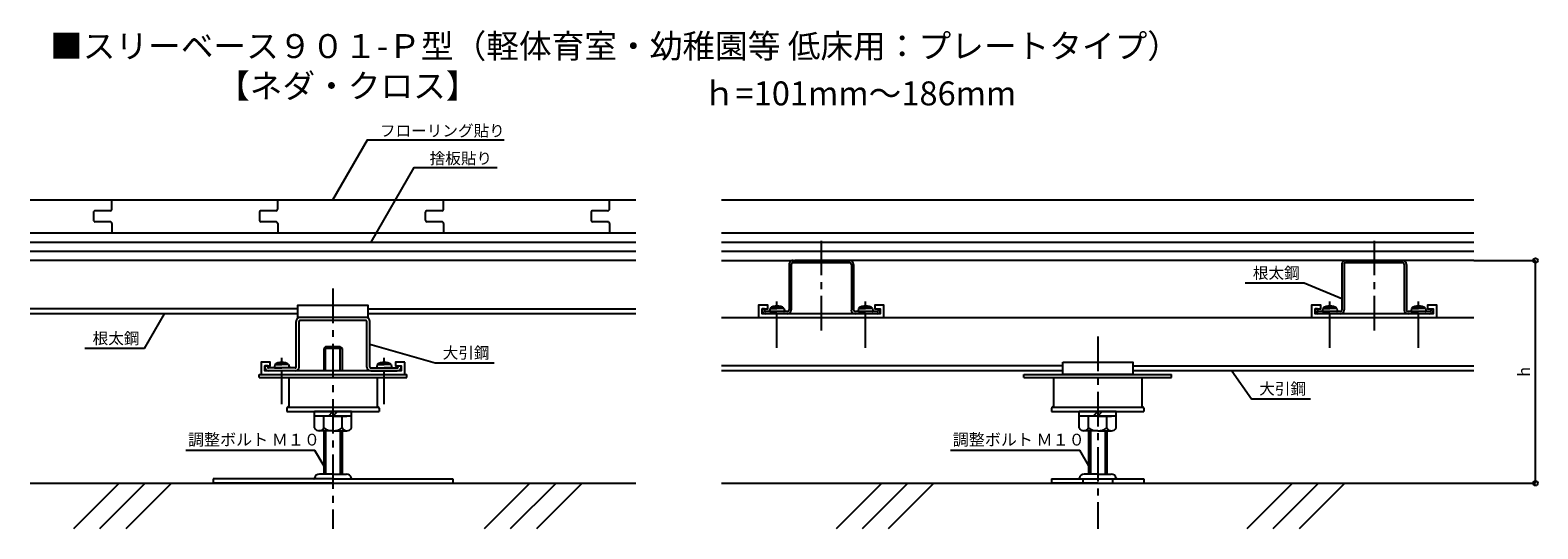
# Model space of a CAD drawing. Extents: x 1058 to 1876, y -176 to 95.
import ezdxf
from ezdxf.enums import TextEntityAlignment as Align

# ---------------------------------------------------------------- set-up
doc = ezdxf.new("R2010")
doc.units = 0
doc.header["$LTSCALE"] = 3
doc.header["$MEASUREMENT"] = 0
doc.linetypes.add('CENTER1', pattern=[10, 6.25, -1.25, 1.25, -1.25])
doc.layers.get('0').update_dxf_attribs({"linetype": 'CONTINUOUS'})
doc.layers.get('Defpoints').update_dxf_attribs({"linetype": 'CONTINUOUS'})
for name, color, linetype in [('中心線', 7, 'CONTINUOUS'), ('寸法', 7, 'CONTINUOUS'), ('文字-記号', 7, 'CONTINUOUS'), ('躯体と製品', 7, 'CONTINUOUS')]:
    doc.layers.add(name, color=color, linetype=linetype)
doc.styles.add('ACAD', font='romans.shx', dxfattribs={"bigfont": 'extfont.shx'})
doc.styles.get("Standard").update_dxf_attribs({"font": 'txt', "bigfont": 'bigfont.shx'})
doc.dimstyles.new('AutoCAD', dxfattribs={"dimtxt": 6.5, "dimasz": 5, "dimexe": 0, "dimexo": 0, "dimgap": 3, "dimtad": 1, "dimtoh": 1, "dimdec": 0, "dimzin": 0, "dimdsep": 46, "dimtxsty": 'ACAD', "dimblk": 'SMALL', "dimcen": 0.09, "dimclrd": 4, "dimclre": 4, "dimclrt": 3, "dimadec": 0, "dimazin": 0, "dimtfac": 1, "dimtdec": 0, "dimtix": 1, "dimtofl": 0, "dimtmove": 0, "dimatfit": 0, "dimldrblk": 'NONE', "dimfxl": 1, "dimtolj": 1, "dimtzin": 0, "dimarcsym": 0})

# ---------------------------------------------------------------- blocks, each defined once
blk = doc.blocks.new('_Small')
at = {"color": 0, "linetype": 'ByBlock', "lineweight": -2}
blk.add_circle((0, 0), 0.25, dxfattribs=at)
blk = doc.blocks.new('*D3')
at = {"layer": 'Defpoints', "color": 0, "linetype": 'Continuous', "transparency": 16777216}
for p in [(1841.12, -30.33), (1874.57, -30.33), (1841.12, -151.33)]:
    blk.add_point(p, dxfattribs=at)
at = {"layer": '寸法', "color": 4, "linetype": 'Continuous', "lineweight": -2, "transparency": 16777216}
for p, q in [((1841.12, -30.33), (1874.57, -30.33)), ((1874.57, -151.33), (1874.57, -30.33)), ((1841.12, -151.33), (1874.57, -151.33))]:
    blk.add_line(p, q, dxfattribs=at)
at = {"layer": '寸法', "color": 4, "linetype": 'Continuous', "lineweight": -2, "transparency": 16777216, "xscale": 5, "yscale": 5, "zscale": 5}
for p, rotation in [((1874.57, -30.33), 90), ((1874.57, -151.33), 270)]:
    blk.add_blockref('_Small', p, dxfattribs=dict(at, rotation=rotation))
at = {"layer": '寸法', "color": 3, "linetype": 'Continuous', "transparency": 16777216, "insert": (1868.32, -90.83), "char_height": 6.5, "attachment_point": 5, "rotation": 90, "style": 'ACAD'}
blk.add_mtext('\\A1;h', dxfattribs=at)
blk = doc.blocks.new('_None')

msp = doc.modelspace()

# ---------------------------------------------------------------- linework, layer by layer
at = {"color": 4, "linetype": 'Continuous'}
for p, q in [((1217.03, -122.83), (1217.03, -146.33)), ((1227.03, -122.83), (1227.03, -146.33)), ((1637, -146.33), (1629.7, -146.33)), ((1637, -146.33), (1644.3, -146.33)), ((1612, -149.03), (1612, -151.33)), ((1612, -149.03), (1626.54, -149.03)), ((1637, -151.33), (1612, -151.33)), ((1626.54, -149.03), (1647.46, -149.03)), ((1637, -151.33), (1662, -151.33)), ((1647.46, -149.03), (1662, -149.03)), ((1662, -149.03), (1662, -151.33))]:
    msp.add_line(p, q, dxfattribs=at)
for points in [[(1629, -149.03), (1629, -151.33)], [(1645, -149.03), (1645, -151.33)]]:
    msp.add_lwpolyline(points, dxfattribs=at)
for centre, radius, start, end in [((1629.7, -149.03), 2.7, 90, 171.0107), ((1644.3, -149.03), 2.7, 8.9893, 90), ((1626.54, -148.53), 0.5, 270, 351.0107), ((1647.46, -148.53), 0.5, 188.9893, 270)]:
    msp.add_arc(centre, radius, start, end, dxfattribs=at)
msp.add_point((1637, -151.33), dxfattribs=at)
at = {"layer": '中心線', "linetype": 'CENTER1'}
for p, q in [((1487, -19.61), (1487, -71.7)), ((1787, -19.61), (1787, -71.7)), ((1222.03, -45.65), (1222.03, -176.13)), ((1462.96, -77.85), (1462.96, -52.6)), ((1511.05, -77.85), (1511.05, -52.6)), ((1762.96, -77.85), (1762.96, -52.6)), ((1811.05, -77.85), (1811.05, -52.6)), ((1637, -71.7), (1637, -176.13)), ((1194.22, -108.45), (1194.22, -83.2)), ((1249.84, -108.45), (1249.84, -83.2))]:
    msp.add_line(p, q, dxfattribs=at)
at = {"layer": '文字-記号', "color": 7, "linetype": 'Continuous'}
for points in [[(1222.03, 2.67), (1240.8, 35.18), (1314.86, 35.18)], [(1242.72, -20.33), (1266.12, 20.2), (1311.16, 20.2)], [(1769.5, -51.1), (1749.1, -42.61), (1717.02, -42.61)], [(1130.38, -59.33), (1119.53, -78.11), (1087.45, -78.11)], [(1242.03, -75.83), (1277.43, -86.01), (1309.5, -86.01)], [(1709.86, -90.33), (1720.45, -105.5), (1752.52, -105.5)], [(1142.2, -133.41), (1212.09, -133.41), (1217.03, -141.97)], [(1557.17, -133.41), (1627.06, -133.41), (1632, -141.97)]]:
    msp.add_lwpolyline(points, dxfattribs=at)
at = {"layer": '躯体と製品', "color": 4, "linetype": 'Continuous'}
for p, q in [((1386.34, -30.33), (1057.72, -30.33)), ((1432.89, -30.33), (1502.31, -30.33)), ((1469.5, -32.53), (1469.5, -57.14)), ((1470.7, -32.53), (1470.7, -57.14)), ((1471.7, -31.53), (1502.31, -31.53)), ((1841.12, -30.33), (1472.69, -30.33)), ((1503.31, -32.53), (1503.31, -57.14)), ((1504.5, -32.53), (1504.5, -57.14)), ((1769.5, -32.53), (1769.5, -57.14)), ((1770.7, -32.53), (1770.7, -57.14)), ((1771.7, -30.33), (1802.31, -30.33)), ((1771.7, -31.53), (1802.31, -31.53)), ((1803.31, -32.53), (1803.31, -57.14)), ((1804.5, -32.53), (1804.5, -57.14)), ((1456.2, -56.63), (1455, -56.63)), ((1455, -56.63), (1455, -57.63)), ((1456.2, -56.63), (1456.2, -57.64)), ((1459.2, -56.34), (1458.96, -57.49)), ((1459.2, -56.34), (1462.96, -56.34)), ((1460.33, -55.7), (1460.28, -55.6)), ((1460.58, -55.8), (1460.86, -55.68)), ((1460.86, -55.68), (1461.31, -55.55)), ((1461.31, -55.55), (1461.79, -55.45)), ((1461.79, -55.45), (1462.1, -55.42)), ((1462.21, -55.76), (1462.21, -55.52)), ((1462.41, -55.96), (1462.96, -55.96)), ((1463.51, -55.96), (1462.96, -55.96)), ((1466.73, -56.34), (1462.96, -56.34)), ((1463.71, -55.76), (1463.71, -55.52)), ((1464.14, -55.45), (1463.82, -55.42)), ((1464.61, -55.55), (1464.14, -55.45)), ((1465.06, -55.68), (1464.61, -55.55)), ((1465.34, -55.8), (1465.06, -55.68)), ((1465.6, -55.7), (1465.65, -55.6)), ((1466.73, -56.34), (1466.96, -57.49)), ((1507.28, -56.34), (1507.05, -57.49)), ((1507.28, -56.34), (1511.05, -56.34)), ((1508.41, -55.7), (1508.36, -55.6)), ((1508.67, -55.8), (1508.95, -55.68)), ((1508.95, -55.68), (1509.4, -55.55)), ((1509.4, -55.55), (1509.88, -55.45)), ((1509.88, -55.45), (1510.19, -55.42)), ((1510.3, -55.76), (1510.3, -55.52)), ((1510.5, -55.96), (1511.05, -55.96)), ((1511.6, -55.96), (1511.05, -55.96)), ((1514.81, -56.34), (1511.05, -56.34)), ((1511.8, -55.76), (1511.8, -55.52)), ((1512.22, -55.45), (1511.91, -55.42)), ((1512.7, -55.55), (1512.22, -55.45)), ((1513.15, -55.68), (1512.7, -55.55)), ((1513.43, -55.8), (1513.15, -55.68)), ((1513.68, -55.7), (1513.73, -55.6)), ((1514.81, -56.34), (1515.05, -57.49)), ((1517.81, -56.63), (1519, -56.63)), ((1517.81, -56.63), (1517.81, -57.64)), ((1519, -56.63), (1519, -57.63)), ((1756.2, -56.63), (1755, -56.63)), ((1755, -56.63), (1755, -57.63)), ((1756.2, -56.63), (1756.2, -57.64)), ((1759.2, -56.34), (1758.96, -57.49)), ((1759.2, -56.34), (1762.96, -56.34)), ((1760.33, -55.7), (1760.28, -55.6)), ((1760.58, -55.8), (1760.86, -55.68)), ((1760.86, -55.68), (1761.31, -55.55)), ((1761.31, -55.55), (1761.79, -55.45)), ((1761.79, -55.45), (1762.1, -55.42)), ((1762.21, -55.76), (1762.21, -55.52)), ((1762.41, -55.96), (1762.96, -55.96)), ((1763.51, -55.96), (1762.96, -55.96)), ((1766.73, -56.34), (1762.96, -56.34)), ((1763.71, -55.76), (1763.71, -55.52)), ((1764.14, -55.45), (1763.82, -55.42)), ((1764.61, -55.55), (1764.14, -55.45)), ((1765.06, -55.68), (1764.61, -55.55)), ((1765.34, -55.8), (1765.06, -55.68)), ((1765.6, -55.7), (1765.65, -55.6)), ((1766.73, -56.34), (1766.96, -57.49)), ((1807.28, -56.34), (1807.05, -57.49)), ((1807.28, -56.34), (1811.05, -56.34)), ((1808.41, -55.7), (1808.36, -55.6)), ((1808.67, -55.8), (1808.95, -55.68)), ((1808.95, -55.68), (1809.4, -55.55)), ((1809.4, -55.55), (1809.88, -55.45)), ((1809.88, -55.45), (1810.19, -55.42)), ((1810.3, -55.76), (1810.3, -55.52)), ((1810.5, -55.96), (1811.05, -55.96)), ((1811.6, -55.96), (1811.05, -55.96)), ((1814.81, -56.34), (1811.05, -56.34)), ((1811.8, -55.76), (1811.8, -55.52)), ((1812.22, -55.45), (1811.91, -55.42)), ((1812.7, -55.55), (1812.22, -55.45)), ((1813.15, -55.68), (1812.7, -55.55)), ((1813.43, -55.8), (1813.15, -55.68)), ((1813.68, -55.7), (1813.73, -55.6)), ((1814.81, -56.34), (1815.05, -57.49)), ((1817.81, -56.63), (1819, -56.63)), ((1817.81, -56.63), (1817.81, -57.64)), ((1819, -56.63), (1819, -57.63)), ((1203.03, -59.33), (1057.72, -59.33)), ((1202.03, -88.23), (1202.03, -63.43)), ((1203.63, -88.23), (1203.63, -63.43)), ((1239.93, -61.33), (1204.13, -61.33)), ((1239.93, -62.93), (1204.13, -62.93)), ((1240.43, -88.23), (1240.43, -63.43)), ((1386.34, -59.33), (1241.03, -59.33)), ((1242.03, -88.23), (1242.03, -63.43)), ((1432.89, -61.33), (1841.12, -61.33)), ((1468.5, -58.14), (1456.7, -58.14)), ((1468.5, -59.33), (1456.7, -59.33)), ((1458.96, -57.49), (1458.96, -57.94)), ((1459.16, -58.14), (1462.96, -58.14)), ((1466.76, -58.14), (1462.96, -58.14)), ((1466.96, -57.49), (1466.96, -57.94)), ((1517.31, -58.14), (1505.5, -58.14)), ((1517.3, -59.33), (1505.5, -59.33)), ((1507.05, -57.49), (1507.05, -57.94)), ((1507.25, -58.14), (1511.05, -58.14)), ((1514.85, -58.14), (1511.05, -58.14)), ((1515.05, -57.49), (1515.05, -57.94)), ((1768.5, -58.14), (1756.7, -58.14)), ((1768.5, -59.33), (1756.7, -59.33)), ((1758.96, -57.49), (1758.96, -57.94)), ((1759.16, -58.14), (1762.96, -58.14)), ((1766.76, -58.14), (1762.96, -58.14)), ((1766.96, -57.49), (1766.96, -57.94)), ((1817.31, -58.14), (1805.5, -58.14)), ((1817.3, -59.33), (1805.5, -59.33)), ((1807.05, -57.49), (1807.05, -57.94)), ((1807.25, -58.14), (1811.05, -58.14)), ((1814.85, -58.14), (1811.05, -58.14)), ((1815.05, -57.49), (1815.05, -57.94)), ((1218.03, -77.21), (1217.03, -78.21)), ((1227.03, -78.21), (1217.03, -78.21)), ((1217.03, -78.21), (1217.03, -90.33)), ((1226.03, -77.21), (1218.03, -77.21)), ((1218.03, -90.33), (1218.03, -77.21)), ((1226.03, -77.21), (1227.03, -78.21)), ((1226.03, -90.33), (1226.03, -77.21)), ((1227.03, -78.21), (1227.03, -90.33)), ((1186.63, -87.63), (1185.03, -87.63)), ((1185.03, -88.23), (1185.03, -87.63)), ((1186.63, -88.23), (1186.63, -87.63)), ((1201.53, -88.73), (1187.13, -88.73)), ((1190.45, -86.93), (1190.22, -88.08)), ((1190.22, -88.08), (1190.22, -88.53)), ((1190.42, -88.73), (1194.22, -88.73)), ((1190.45, -86.93), (1194.22, -86.93)), ((1191.58, -86.3), (1191.53, -86.2)), ((1191.84, -86.4), (1192.12, -86.28)), ((1192.12, -86.28), (1192.57, -86.14)), ((1192.57, -86.14), (1193.05, -86.05)), ((1193.05, -86.05), (1193.36, -86.02)), ((1193.47, -86.36), (1193.47, -86.12)), ((1193.67, -86.56), (1194.22, -86.56)), ((1194.77, -86.56), (1194.22, -86.56)), ((1197.98, -86.93), (1194.22, -86.93)), ((1198.02, -88.73), (1194.22, -88.73)), ((1194.97, -86.36), (1194.97, -86.12)), ((1195.39, -86.05), (1195.08, -86.02)), ((1195.87, -86.14), (1195.39, -86.05)), ((1196.32, -86.28), (1195.87, -86.14)), ((1196.6, -86.4), (1196.32, -86.28)), ((1196.85, -86.3), (1196.9, -86.2)), ((1197.98, -86.93), (1198.22, -88.08)), ((1198.22, -88.08), (1198.22, -88.53)), ((1242.53, -88.73), (1256.93, -88.73)), ((1246.08, -86.93), (1245.84, -88.08)), ((1245.84, -88.08), (1245.84, -88.53)), ((1246.04, -88.73), (1249.84, -88.73)), ((1246.08, -86.93), (1249.84, -86.93)), ((1247.21, -86.3), (1247.16, -86.2)), ((1247.47, -86.4), (1247.74, -86.28)), ((1247.74, -86.28), (1248.19, -86.14)), ((1248.19, -86.14), (1248.67, -86.05)), ((1248.67, -86.05), (1248.99, -86.02)), ((1249.09, -86.36), (1249.09, -86.12)), ((1249.29, -86.56), (1249.84, -86.56)), ((1250.39, -86.56), (1249.84, -86.56)), ((1253.61, -86.93), (1249.84, -86.93)), ((1253.64, -88.73), (1249.84, -88.73)), ((1250.59, -86.36), (1250.59, -86.12)), ((1251.02, -86.05), (1250.7, -86.02)), ((1251.49, -86.14), (1251.02, -86.05)), ((1251.94, -86.28), (1251.49, -86.14)), ((1252.22, -86.4), (1251.94, -86.28)), ((1252.48, -86.3), (1252.53, -86.2)), ((1253.61, -86.93), (1253.84, -88.08)), ((1253.84, -88.08), (1253.84, -88.53)), ((1257.43, -88.23), (1257.43, -87.63)), ((1257.43, -87.63), (1259.03, -87.63)), ((1259.03, -88.23), (1259.03, -87.63)), ((1182.03, -92.33), (1262.03, -92.33)), ((1182.03, -93.83), (1182.03, -92.33)), ((1182.03, -93.83), (1262.03, -93.83)), ((1201.53, -90.33), (1187.13, -90.33)), ((1198.03, -93.83), (1198.03, -109.53)), ((1242.53, -90.33), (1256.93, -90.33)), ((1246.03, -93.83), (1246.03, -109.53)), ((1262.03, -93.83), (1262.03, -92.33)), ((1618, -90.33), (1432.89, -90.33)), ((1597, -92.33), (1677, -92.33)), ((1597, -93.83), (1597, -92.33)), ((1597, -93.83), (1677, -93.83)), ((1613, -93.83), (1613, -109.53)), ((1841.12, -90.33), (1656, -90.33)), ((1661, -93.83), (1661, -109.53)), ((1677, -93.83), (1677, -92.33)), ((1197.03, -110.53), (1197.03, -112.33)), ((1197.03, -112.33), (1247.03, -112.33)), ((1197.53, -110.03), (1246.53, -110.03)), ((1212.03, -121.3), (1212.03, -112.33)), ((1232.03, -112.33), (1212.03, -112.33)), ((1232.03, -121.3), (1232.03, -112.33)), ((1247.03, -110.53), (1247.03, -112.33)), ((1612, -110.53), (1612, -112.33)), ((1612, -112.33), (1662, -112.33)), ((1612.5, -110.03), (1661.5, -110.03)), ((1627, -121.3), (1627, -112.33)), ((1647, -112.33), (1627, -112.33)), ((1647, -121.3), (1647, -112.33)), ((1662, -110.53), (1662, -112.33)), ((1232.03, -114.83), (1212.03, -114.83)), ((1222.23, -114.83), (1214.53, -114.83)), ((1217.03, -121.3), (1217.03, -114.83)), ((1222.03, -114.83), (1229.53, -114.83)), ((1227.03, -121.3), (1227.03, -114.83)), ((1647, -114.83), (1627, -114.83)), ((1637.2, -114.83), (1629.5, -114.83)), ((1632, -121.3), (1632, -114.83)), ((1637, -114.83), (1644.5, -114.83)), ((1642, -121.3), (1642, -114.83)), ((1222.03, -122.83), (1214.36, -122.83)), ((1222.03, -122.83), (1229.5, -122.83)), ((1637, -122.83), (1629.34, -122.83)), ((1632, -122.83), (1632, -146.33)), ((1637, -122.83), (1644.47, -122.83)), ((1642, -122.83), (1642, -146.33)), ((1222.03, -146.33), (1214.73, -146.33)), ((1222.03, -146.33), (1229.33, -146.33)), ((1057.72, -151.33), (1386.34, -151.33)), ((1157.03, -149.03), (1157.03, -151.33)), ((1222.03, -149.03), (1157.03, -149.03)), ((1222.03, -151.33), (1157.03, -151.33)), ((1222.03, -149.03), (1287.03, -149.03)), ((1222.03, -151.33), (1287.03, -151.33)), ((1287.03, -149.03), (1287.03, -151.33)), ((1432.89, -151.33), (1841.12, -151.33))]:
    msp.add_line(p, q, dxfattribs=at)
at = {"layer": '躯体と製品', "color": 3, "linetype": 'Continuous'}
for p, q in [((1203.03, -56.63), (1057.72, -56.63)), ((1241.03, -56.63), (1386.34, -56.63)), ((1618, -87.63), (1432.89, -87.63)), ((1656, -87.63), (1841.12, -87.63)), ((1218.03, -122.83), (1218.03, -146.33)), ((1226.03, -122.83), (1226.03, -146.33)), ((1633, -122.83), (1633, -146.33)), ((1641, -122.83), (1641, -146.33))]:
    msp.add_line(p, q, dxfattribs=at)
at = {"layer": '躯体と製品', "color": 4, "linetype": 'Continuous'}
for points in [[(1057.72, 2.67), (1386.34, 2.67)], [(1432.89, 2.67), (1841.12, 2.67)], [(1057.72, -15.33), (1386.34, -15.33)], [(1432.89, -15.33), (1841.12, -15.33)], [(1521, -61.33), (1521, -54.63), (1516, -54.63), (1516, -56.63), (1519, -56.63), (1519, -59.33), (1455, -59.33), (1455, -56.63), (1458, -56.63), (1458, -54.63), (1453, -54.63), (1453, -61.33), (1521, -61.33)], [(1821, -61.33), (1821, -54.63), (1816, -54.63), (1816, -56.63), (1819, -56.63), (1819, -59.33), (1755, -59.33), (1755, -56.63), (1758, -56.63), (1758, -54.63), (1753, -54.63), (1753, -61.33), (1821, -61.33)], [(1219.53, -114.83), (1222.03, -112.33)], [(1222.03, -114.83), (1224.53, -112.33)], [(1634.5, -114.83), (1637, -112.33)], [(1637, -114.83), (1639.5, -112.33)]]:
    msp.add_lwpolyline(points, dxfattribs=at)
at = {"layer": '躯体と製品', "color": 3, "linetype": 'Continuous'}
for points in [[(1102.08, -2.33), (1102.08, 2.67)], [(1192.08, -2.33), (1192.08, 2.67)], [(1282.08, -2.33), (1282.08, 2.67)], [(1372.08, -2.33), (1372.08, 2.67)], [(1092.08, -4.33), (1092.08, -8.33)], [(1101.08, -3.33), (1093.08, -3.33)], [(1182.08, -4.33), (1182.08, -8.33)], [(1191.08, -3.33), (1183.08, -3.33)], [(1272.08, -4.33), (1272.08, -8.33)], [(1281.08, -3.33), (1273.08, -3.33)], [(1362.08, -4.33), (1362.08, -8.33)], [(1371.08, -3.33), (1363.08, -3.33)], [(1101.08, -9.33), (1093.08, -9.33)], [(1102.08, -10.33), (1102.08, -15.33)], [(1191.08, -9.33), (1183.08, -9.33)], [(1192.08, -10.33), (1192.08, -15.33)], [(1281.08, -9.33), (1273.08, -9.33)], [(1282.08, -10.33), (1282.08, -15.33)], [(1371.08, -9.33), (1363.08, -9.33)], [(1372.08, -10.33), (1372.08, -15.33)], [(1057.72, -20.33), (1386.34, -20.33)], [(1432.89, -20.33), (1841.12, -20.33)], [(1057.72, -25.33), (1386.34, -25.33)], [(1432.89, -25.33), (1841.12, -25.33)], [(1106.05, -151.33), (1081.26, -176.13)], [(1120.19, -151.33), (1095.4, -176.13)], [(1134.34, -151.33), (1109.55, -176.13)], [(1328.92, -151.33), (1304.12, -176.13)], [(1343.06, -151.33), (1318.27, -176.13)], [(1357.2, -151.33), (1332.41, -176.13)], [(1519.87, -151.33), (1495.08, -176.13)], [(1534.01, -151.33), (1509.22, -176.13)], [(1548.16, -151.33), (1523.37, -176.13)], [(1742.74, -151.33), (1717.95, -176.13)], [(1756.88, -151.33), (1732.09, -176.13)], [(1771.03, -151.33), (1746.23, -176.13)]]:
    msp.add_lwpolyline(points, dxfattribs=at)
for points in [[(1093.08, -3.33, 0.414214), (1092.08, -4.33)], [(1101.08, -3.33, 0.414214), (1102.08, -2.33)], [(1183.08, -3.33, 0.414214), (1182.08, -4.33)], [(1191.08, -3.33, 0.414214), (1192.08, -2.33)], [(1273.08, -3.33, 0.414214), (1272.08, -4.33)], [(1281.08, -3.33, 0.414214), (1282.08, -2.33)], [(1363.08, -3.33, 0.414214), (1362.08, -4.33)], [(1371.08, -3.33, 0.414214), (1372.08, -2.33)], [(1092.08, -8.33, 0.414214), (1093.08, -9.33)], [(1102.08, -10.33, 0.414214), (1101.08, -9.33)], [(1182.08, -8.33, 0.414214), (1183.08, -9.33)], [(1192.08, -10.33, 0.414214), (1191.08, -9.33)], [(1272.08, -8.33, 0.414214), (1273.08, -9.33)], [(1282.08, -10.33, 0.414214), (1281.08, -9.33)], [(1362.08, -8.33, 0.414214), (1363.08, -9.33)], [(1372.08, -10.33, 0.414214), (1371.08, -9.33)]]:
    msp.add_lwpolyline(points, format="xyb", dxfattribs=at)
at = {"layer": '躯体と製品', "color": 4, "linetype": 'Continuous'}
for points in [[(1241.03, -61.33), (1203.03, -61.33), (1203.03, -54.63), (1241.03, -54.63)], [(1261.03, -85.63), (1256.03, -85.63), (1256.03, -87.63), (1259.03, -87.63), (1259.03, -90.33), (1185.03, -90.33), (1185.03, -87.63), (1188.03, -87.63), (1188.03, -85.63), (1183.03, -85.63), (1183.03, -92.33), (1261.03, -92.33)], [(1618, -85.63), (1656, -85.63), (1656, -92.33), (1618, -92.33)]]:
    msp.add_lwpolyline(points, close=True, dxfattribs=at)
for centre, radius, start, end in [((1471.7, -32.53), 2.2, 90, 180.00001), ((1471.7, -32.53), 1, 90, 180.00001), ((1502.31, -32.53), 2.2, 0, 90), ((1502.31, -32.53), 1, 0, 90), ((1771.7, -32.53), 2.2, 90, 180.00001), ((1771.7, -32.53), 1, 90, 180.00001), ((1802.31, -32.53), 2.2, 0, 90), ((1802.31, -32.53), 1, 0, 90), ((1462.42, -59.92), 4.82, 83.48256, 131.88825), ((1460.51, -55.62), 0.2, 206.43687, 292.97272), ((1462.11, -55.52), 0.1, 0, 95.19443), ((1462.41, -55.76), 0.2, 180.00001, 270), ((1463.51, -59.92), 4.82, 48.11175, 96.51744), ((1463.51, -55.76), 0.2, 270, 0), ((1463.81, -55.52), 0.1, 84.80557, 180.00001), ((1465.42, -55.62), 0.2, 247.02728, 333.56313), ((1468.5, -57.14), 2.2, 270, 0), ((1468.5, -57.14), 1, 270, 0), ((1505.5, -57.14), 2.2, 180.00001, 270), ((1505.5, -57.14), 1, 180.00001, 270), ((1510.5, -59.92), 4.82, 83.48256, 131.88825), ((1508.59, -55.62), 0.2, 206.43687, 292.97272), ((1510.2, -55.52), 0.1, 0, 95.19443), ((1510.5, -55.76), 0.2, 180.00001, 270), ((1511.6, -59.92), 4.82, 48.11175, 96.51744), ((1511.6, -55.76), 0.2, 270, 0), ((1511.9, -55.52), 0.1, 84.80557, 180.00001), ((1513.5, -55.62), 0.2, 247.02728, 333.56313), ((1762.42, -59.92), 4.82, 83.48256, 131.88825), ((1760.51, -55.62), 0.2, 206.43687, 292.97272), ((1762.11, -55.52), 0.1, 0, 95.19443), ((1762.41, -55.76), 0.2, 180.00001, 270), ((1763.51, -59.92), 4.82, 48.11175, 96.51744), ((1763.51, -55.76), 0.2, 270, 0), ((1763.81, -55.52), 0.1, 84.80557, 180.00001), ((1765.42, -55.62), 0.2, 247.02728, 333.56313), ((1768.5, -57.14), 2.2, 270, 0), ((1768.5, -57.14), 1, 270, 0), ((1805.5, -57.14), 2.2, 180.00001, 270), ((1805.5, -57.14), 1, 180.00001, 270), ((1810.5, -59.92), 4.82, 83.48256, 131.88825), ((1808.59, -55.62), 0.2, 206.43687, 292.97272), ((1810.2, -55.52), 0.1, 0, 95.19443), ((1810.5, -55.76), 0.2, 180.00001, 270), ((1811.6, -59.92), 4.82, 48.11175, 96.51744), ((1811.6, -55.76), 0.2, 270, 0), ((1811.9, -55.52), 0.1, 84.80557, 180.00001), ((1813.5, -55.62), 0.2, 247.02728, 333.56313), ((1204.13, -63.43), 2.1, 90, 180.00001), ((1204.13, -63.43), 0.5, 90, 180.00001), ((1239.93, -63.43), 2.1, 0, 90), ((1239.93, -63.43), 0.5, 0, 90), ((1456.7, -57.63), 1.7, 180.00001, 270), ((1456.7, -57.64), 0.5, 180.00001, 270), ((1459.16, -57.94), 0.2, 180.00001, 270), ((1466.76, -57.94), 0.2, 270, 0), ((1507.25, -57.94), 0.2, 180.00001, 270), ((1514.85, -57.94), 0.2, 270, 0), ((1517.3, -57.63), 1.7, 270, 0), ((1517.31, -57.64), 0.5, 270, 0), ((1756.7, -57.63), 1.7, 180.00001, 270), ((1756.7, -57.64), 0.5, 180.00001, 270), ((1759.16, -57.94), 0.2, 180.00001, 270), ((1766.76, -57.94), 0.2, 270, 0), ((1807.25, -57.94), 0.2, 180.00001, 270), ((1814.85, -57.94), 0.2, 270, 0), ((1817.3, -57.63), 1.7, 270, 0), ((1817.31, -57.64), 0.5, 270, 0), ((1187.13, -88.23), 2.1, 180.00001, 270), ((1187.13, -88.23), 0.5, 180.00001, 270), ((1190.42, -88.53), 0.2, 180.00001, 270), ((1193.67, -90.52), 4.82, 83.48256, 131.88825), ((1191.76, -86.21), 0.2, 206.43687, 292.97272), ((1193.37, -86.12), 0.1, 0, 95.19443), ((1193.67, -86.36), 0.2, 180.00001, 270), ((1194.77, -90.52), 4.82, 48.11175, 96.51744), ((1194.77, -86.36), 0.2, 270, 0), ((1195.07, -86.12), 0.1, 84.80557, 180.00001), ((1196.67, -86.21), 0.2, 247.02728, 333.56313), ((1198.02, -88.53), 0.2, 270, 0), ((1201.53, -88.23), 2.1, 270, 0), ((1201.53, -88.23), 0.5, 270, 0), ((1242.53, -88.23), 2.1, 180.00001, 270), ((1242.53, -88.23), 0.5, 180.00001, 270), ((1246.04, -88.53), 0.2, 180.00001, 270), ((1249.3, -90.52), 4.82, 83.48256, 131.88825), ((1247.39, -86.21), 0.2, 206.43687, 292.97272), ((1248.99, -86.12), 0.1, 0, 95.19443), ((1249.29, -86.36), 0.2, 180.00001, 270), ((1250.39, -90.52), 4.82, 48.11175, 96.51744), ((1250.39, -86.36), 0.2, 270, 0), ((1250.69, -86.12), 0.1, 84.80557, 180.00001), ((1252.3, -86.21), 0.2, 247.02728, 333.56313), ((1253.64, -88.53), 0.2, 270, 0), ((1256.93, -88.23), 2.1, 270, 0), ((1256.93, -88.23), 0.5, 270, 0), ((1197.53, -110.53), 0.5, 90, 180.00001), ((1197.53, -109.53), 0.5, 270, 0), ((1246.53, -109.53), 0.5, 180.00001, 270), ((1246.53, -110.53), 0.5, 0, 90), ((1612.5, -110.53), 0.5, 90, 180.00001), ((1612.5, -109.53), 0.5, 270, 0), ((1661.5, -109.53), 0.5, 180.00001, 270), ((1661.5, -110.53), 0.5, 0, 90), ((1214.53, -120.04), 2.8, 206.7481, 333.25189), ((1222.03, -113.92), 8.91, 235.86406, 304.13594), ((1229.53, -120.04), 2.8, 206.7481, 333.25189), ((1629.5, -120.04), 2.8, 206.7481, 333.25189), ((1637, -113.92), 8.91, 235.86406, 304.13594), ((1644.5, -120.04), 2.8, 206.7481, 333.25189), ((1214.73, -149.03), 2.7, 90, 171.0107), ((1229.33, -149.03), 2.7, 8.9893, 90), ((1211.57, -148.53), 0.5, 270, 351.0107), ((1232.49, -148.53), 0.5, 188.9893, 270)]:
    msp.add_arc(centre, radius, start, end, dxfattribs=at)
msp.add_point((1222.03, -151.33), dxfattribs=at)
msp.add_point((1222.03, -151.33), dxfattribs=at)

# ---------------------------------------------------------------- texts
at = {"layer": '文字-記号', "color": 3, "linetype": 'Continuous', "style": 'ACAD'}
for s, p in [('■スリーベース９０１-Ｐ型（軽体育室・幼稚園等 低床用：プレートタイプ）', (1068.51, 75.54)), ('【ネダ・クロス】', (1159.14, 53.91))]:
    msp.add_text(s, height=13, dxfattribs=at).set_placement(p, align=Align.BOTTOM_LEFT)
msp.add_text('ｈ=101mm～186mm', height=13, dxfattribs=at).set_placement((1422.73, 53.91))
at = {"layer": '文字-記号', "color": 7, "linetype": 'Continuous'}
for s, height, p in [('フローリング貼り', 6.206, (1247.52, 37.01)), ('捨板貼り', 6.206, (1274.5, 22.03)), ('根太鋼', 6.206, (1721.2, -40.22)), ('根太鋼', 6.206, (1091.63, -75.73)), ('大引鋼', 6.206, (1281.61, -83.62)), ('大引鋼', 6.206, (1724.63, -103.11)), ('調整ボルト Ｍ１０', 6.383, (1143.35, -130.85)), ('調整ボルト Ｍ１０', 6.383, (1558.32, -130.85))]:
    msp.add_text(s, height=height, dxfattribs=at).set_placement(p)

# ---------------------------------------------------------------- dimensions: what is measured, and where the dimension line sits
at = {"layer": '寸法', "linetype": 'Continuous'}
dim = msp.add_linear_dim(base=(1874.57, -30.33), p1=(1841.12, -151.33), p2=(1841.12, -30.33), angle=90, text='h', dimstyle='AutoCAD', dxfattribs=at)
dim.commit()
dim.dimension.update_dxf_attribs({"geometry": '*D3', "text_midpoint": (1868.32, -90.83)})

doc.saveas('drawing.dxf')
